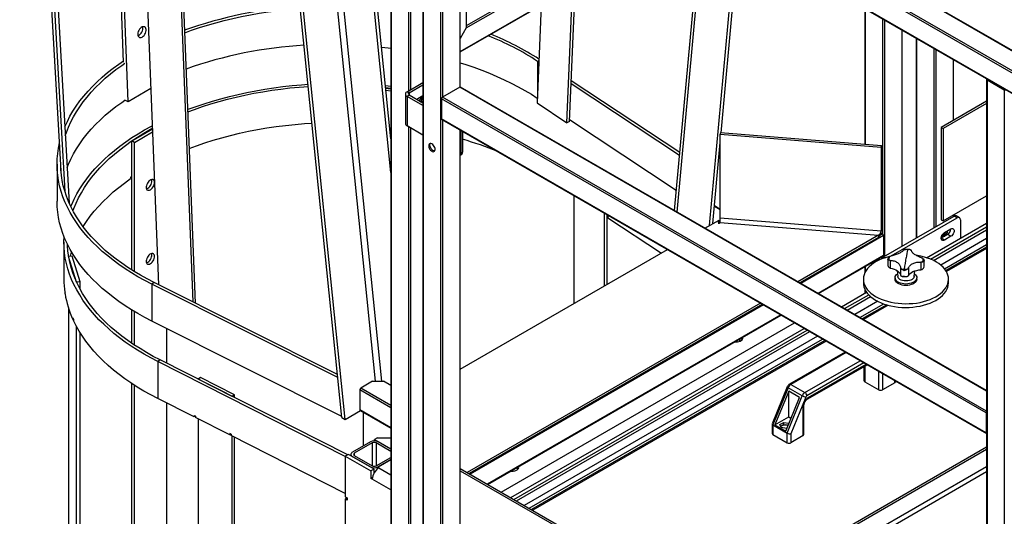
# Model space of a CAD drawing. Units: millimetres. Extents: x -6930 to 8313, y -11224 to 8961.
# Drawn here: x 1727 to 2814, y 7271 to 7819 of the extents above; entities that cross this region are included whole.
import ezdxf

# ---------------------------------------------------------------- set-up
doc = ezdxf.new("R2010")
doc.units = ezdxf.units.MM

msp = doc.modelspace()

# ---------------------------------------------------------------- linework, layer by layer
at = {"color": 7, "linetype": 'Continuous', "lineweight": 25}
for p, q in [((1773.6, 7646.1), (1727.4, 8455.5)), ((1730.5, 8448.1), (1777.3, 7629.4)), ((1735, 8439.1), (1782, 7616.7)), ((1842.1, 7772.2), (1820, 8357.4)), ((1847.2, 7728.6), (1823.6, 8355.3)), ((1880.8, 7526.3), (1848.7, 8340.8)), ((1886.6, 8319), (1918.5, 7507.4)), ((1889.3, 8317.4), (1921.2, 7506)), ((2083, 7379.7), (1998.3, 8216.3)), ((2120, 7419.7), (2038.6, 8223)), ((2127.1, 7419.7), (2046.1, 8218.6)), ((2086.6, 7377.7), (2001.8, 8214.3)), ((2137, 7650.5), (2081.5, 8198.2)), ((2137, 7687.7), (2085.5, 8195.9)), ((2137, 8166.2), (2137, 7163.1)), ((2137.4, 8166.4), (2137.4, 7162.5)), ((3457.6, 7418.2), (2191.8, 8148.9)), ((3458, 7418.4), (2192.9, 8148.8)), ((2172.3, 8136.9), (2172.3, 7110)), ((3438.5, 7407.2), (2172.8, 8137.8)), ((3436.4, 7405.9), (2172.8, 8135.4)), ((2172.8, 8135.4), (2172.8, 7109.4)), ((2156.5, 8105.2), (2156.5, 7740.6)), ((2158.6, 8103.9), (2158.6, 7741.8)), ((3417.3, 7394.9), (2191.8, 8102.3)), ((2191.8, 8102.3), (2191.8, 7098.4)), ((2192.9, 8101.2), (3416.8, 7394.6)), ((2194, 8100.6), (2194, 7733.7)), ((2213.1, 8089.6), (2213.1, 7744.7)), ((2213.5, 7744.8), (2213.5, 8089.3)), ((2220.3, 8085.4), (2220.3, 7810.1)), ((2220.7, 7811.6), (2220.7, 8085.1)), ((2220.3, 7810.1), (2458.7, 7947.7)), ((2213.5, 7784.1), (2477.8, 7936.7)), ((2213.5, 7783.6), (2478.3, 7936.5)), ((2220.7, 7812.8), (2430.7, 7934)), ((2479.6, 7935.7), (2449.9, 7608.4)), ((2453.1, 7606.6), (2482.8, 7933.9)), ((2488.9, 7592), (2518.1, 7913.5)), ((2501.6, 7694.4), (2521.3, 7911.6)), ((2334.2, 7706.8), (2340.7, 7857)), ((2331.2, 7705.4), (2337.7, 7855.3)), ((2303, 7835.3), (2298.4, 7727.2)), ((2660.2, 7831.4), (2660.2, 7681.6)), ((2660.7, 7831.2), (2660.7, 7681.5)), ((2679.8, 7820.2), (2679.8, 7582.5)), ((2681.9, 7818.9), (2681.9, 7558)), ((2220.3, 7810.1), (2213.5, 7798.3)), ((2701, 7807.9), (2701, 7569.1)), ((2701.4, 7569.3), (2701.4, 7807.7)), ((2716.8, 7798.8), (2716.8, 7578.2)), ((2717.2, 7798.5), (2717.2, 7578.4)), ((2736.3, 7787.5), (2736.3, 7589.5)), ((2738.4, 7786.3), (2738.4, 7590.7)), ((2300.4, 7773.9), (2299, 7773.2)), ((2299, 7773.2), (2300.3, 7772.3)), ((2299, 7773.2), (2299, 7740.4)), ((2757.5, 7775.2), (2757.5, 7707.9)), ((2758, 7708.1), (2758, 7775)), ((2155, 7739.7), (2172.3, 7749.7)), ((2336, 7748.6), (2455.5, 7669.4)), ((2336.2, 7752), (2455.8, 7672.8)), ((2794.6, 7753.5), (2794.6, 6750.8)), ((2795, 7752.9), (2814.1, 7741.9)), ((2795, 7752.9), (2795, 6750.2)), ((1872.2, 7743.1), (1847.2, 7728.6)), ((2131.2, 7744.2), (2137, 7743.6)), ((2131.3, 7743.5), (2137, 7743)), ((2131.5, 7741.2), (2137, 7740.6)), ((2155, 7739.7), (2157.1, 7738.5)), ((2157.1, 7738.5), (2172.3, 7747.3)), ((2157.1, 7738.5), (2157.1, 7735.7)), ((2213.1, 7744.7), (2194, 7733.7)), ((2794.6, 7409), (2213.1, 7744.7)), ((2794.6, 7409.5), (2213.8, 7744.7)), ((2814.1, 7741.9), (2814.1, 6739.2)), ((1847.2, 7728.6), (1843.6, 7730.5)), ((2153.1, 7737.1), (2153.1, 7704.5)), ((2157.1, 7735.7), (2155, 7734.5)), ((2155, 7734.5), (2155, 7701.8)), ((2172.3, 7724.5), (2155, 7734.5)), ((2172.3, 7727), (2157.1, 7735.7)), ((2172.3, 7735), (2166.7, 7731.8)), ((2171.7, 7728.9), (2170.3, 7728.1)), ((2172.3, 7729.4), (2171.7, 7728.9)), ((2172.3, 7728.6), (2171.7, 7728.9)), ((2793.9, 7384.8), (2192.9, 7731.8)), ((2192.9, 7731.8), (2192.9, 7709.8)), ((2794.6, 7386.9), (2194, 7733.7)), ((2298.4, 7727.2), (2331.2, 7705.4)), ((2794.6, 7729.2), (2744.5, 7700.3)), ((2794.6, 7726.8), (2746.6, 7699.1)), ((2793.9, 7362.8), (2192.9, 7709.8)), ((2193.2, 7709.1), (2794.3, 7362.1)), ((2194, 7708.6), (2194, 7098.4)), ((2334.2, 7706.8), (2331.2, 7705.4)), ((2334.3, 7708.9), (2452, 7630.9)), ((1851.1, 7685.3), (1874, 7698.5)), ((1854, 7683.7), (1874.1, 7695.3)), ((2172.3, 7691.8), (2155, 7701.8)), ((2156.5, 7701), (2156.5, 7254.6)), ((2158.6, 7699.8), (2158.6, 7256)), ((2213.1, 7697.6), (2213.1, 7109.4)), ((2213.5, 7110), (2213.5, 7697.4)), ((2214.1, 7696.3), (2214.1, 7697)), ((2214.7, 7696.7), (2214.1, 7696.3)), ((2214.1, 7696.3), (2214.1, 7671.8)), ((2216.2, 7695.8), (2216.2, 7673)), ((2501, 7694.5), (2500.6, 7692.8)), ((2501, 7694.5), (2678.6, 7680.1)), ((2744.5, 7700.3), (2746.6, 7699.1)), ((2744.5, 7700.3), (2744.5, 7598.2)), ((2746.6, 7699.1), (2746.6, 7597)), ((1854, 7683.7), (1851.1, 7685.3)), ((1851.1, 7542.7), (1851.1, 7685.3)), ((1854, 7541), (1854, 7683.7)), ((2492.5, 7594), (2500.6, 7683.4)), ((2500.6, 7600), (2500.6, 7692.8)), ((2500.6, 7692.8), (2678.2, 7678.4)), ((2214.1, 7671.8), (2216.2, 7673)), ((2678.2, 7678.4), (2678.6, 7680.1)), ((2678.2, 7678.4), (2678.2, 7585.6)), ((2678.6, 7680.1), (2678.6, 7587.3)), ((2213.5, 7669.7), (2215.2, 7670.7)), ((1768.7, 7659.5), (1768.7, 7618.7)), ((1849.8, 7645.2), (1849.8, 7643.6)), ((1850, 7645.3), (1851.1, 7644.8)), ((2339.4, 7505.7), (2339.4, 7624.7)), ((2746.6, 7597), (2794.6, 7624.7)), ((2500.6, 7609.2), (2494.2, 7612.9)), ((2500.6, 7609.7), (2494.3, 7613.4)), ((2372.4, 7605.7), (2372.4, 7524.7)), ((2375.4, 7603.9), (2375.4, 7526.4)), ((2375.4, 7602.7), (2376.7, 7601.8)), ((2375.4, 7602.7), (2375.4, 7601)), ((2376.7, 7601.7), (2375.4, 7601)), ((2376.7, 7601.8), (2376.7, 7600.2)), ((2376.7, 7600.2), (2435.8, 7561.3)), ((2483.7, 7589), (2499.3, 7597.9)), ((2499.3, 7597.9), (2498.4, 7594.6)), ((2499.3, 7597.9), (2499.3, 7595.5)), ((2678.2, 7585.6), (2500.6, 7600)), ((2680.8, 7557.4), (2758.6, 7602.3)), ((2689.2, 7558.2), (2762.1, 7600.3)), ((2744.5, 7598.2), (2746.6, 7597)), ((2757.5, 7603.3), (2757.5, 7601.7)), ((2758, 7602), (2758, 7603.6)), ((2762.1, 7600.3), (2758.6, 7602.3)), ((2764.6, 7600.5), (2761.1, 7602.6)), ((2765.7, 7598.2), (2765.7, 7577.8)), ((2498.4, 7594.6), (2499.9, 7594.4)), ((2499.3, 7595.5), (2499, 7594.5)), ((2499.9, 7594.4), (2500.1, 7595.3)), ((2500.1, 7595.3), (2675.1, 7581.1)), ((2678.2, 7585.6), (2678.6, 7587.3)), ((2728.3, 7556.3), (2794.6, 7594.5)), ((2732.7, 7554.7), (2794.6, 7590.4)), ((2735.8, 7553.3), (2794.6, 7587.2)), ((2748, 7584), (2755.1, 7588)), ((2675.1, 7581.1), (2586.2, 7529.8)), ((2675.1, 7578.7), (2588.3, 7528.5)), ((2680.8, 7580.7), (2589.4, 7527.9)), ((2675.1, 7581.1), (2675.1, 7580.5)), ((2675.1, 7580.5), (2675.1, 7578.7)), ((2679.8, 7582.5), (2676.7, 7580.8)), ((2677.9, 7583.6), (2679.8, 7582.5)), ((2680.8, 7580.7), (2680.8, 7558.6)), ((2794.6, 7577.4), (2744, 7548.2)), ((2751.5, 7581.9), (2744.5, 7577.8)), ((2748, 7575.8), (2744.5, 7577.8)), ((2755.1, 7579.9), (2748, 7575.8)), ((2755.1, 7579.9), (2751.5, 7581.9)), ((1776.2, 7573.5), (1776.2, 7532.7)), ((2213.5, 7433), (2442.5, 7565.2)), ((2704.3, 7565.4), (2705, 7565.5)), ((2748.1, 7544), (2794.6, 7570.8)), ((2794.6, 7567.9), (2749.6, 7542)), ((2794.6, 7566.4), (2750.3, 7540.9)), ((1785.4, 7558.1), (1781.4, 7557.7)), ((1790.1, 7529.3), (1781.4, 7557.7)), ((1794.1, 7529.7), (1785.4, 7558.1)), ((2680.8, 7558.6), (2608.5, 7516.9)), ((2608.9, 7516.6), (2680.5, 7558)), ((2679.8, 7557.5), (2679.8, 7556.6)), ((2680.8, 7557.4), (2682.8, 7556.3)), ((2685.7, 7554.7), (2685.6, 7554.5)), ((2685.6, 7554.5), (2685.6, 7548.2)), ((2685.8, 7555), (2685.7, 7554.7)), ((2688.3, 7553.2), (2688.3, 7544.9)), ((2725.5, 7546.4), (2725.5, 7552.7)), ((2660.2, 7546.3), (2660.2, 7539.7)), ((2660.7, 7546.5), (2660.7, 7540.5)), ((2695.9, 7542), (2696.6, 7535.5)), ((2699.6, 7545.2), (2699.6, 7536.9)), ((2708.2, 7544.8), (2708.2, 7536.4)), ((2722, 7551.3), (2722, 7543)), ((2725.5, 7546.3), (2725.4, 7546.4)), ((2658.6, 7532.5), (2658.6, 7528.4)), ((2693.6, 7534.2), (2693.6, 7532.5)), ((2714.5, 7535.5), (2715.2, 7541.7)), ((2714.5, 7535.3), (2715.2, 7541.7)), ((2714.5, 7535.5), (2714.5, 7535.3)), ((2717.6, 7532.5), (2717.6, 7534.2)), ((2752.6, 7528.4), (2752.6, 7532.5)), ((1794.1, 7529.7), (1790.1, 7529.3)), ((1794.1, 7521.5), (1794.1, 7529.7)), ((1875.7, 7528.9), (1873.1, 7527.1)), ((1873.1, 7527.1), (1873.1, 7486.3)), ((2078.6, 7423.8), (1873.1, 7527.1)), ((2078.2, 7427.1), (1875.7, 7528.9)), ((2660.2, 7521.3), (2660.2, 7517)), ((2660.7, 7520.4), (2660.7, 7517.2)), ((1777.3, 7519.5), (1777.3, 7517.9)), ((1777.5, 7517.9), (1777.3, 7517.9)), ((1777.5, 7516.5), (1777.5, 7518.1)), ((2634.3, 7502), (2662.1, 7518.1)), ((2637.8, 7500), (2664.4, 7515.3)), ((2640.7, 7498.3), (2666.6, 7513.3)), ((1781.4, 7500.2), (1781.4, 6874.3)), ((1851.1, 7461.7), (1851.1, 7498.5)), ((2545, 7506), (2221.2, 7319)), ((2547.2, 7504.8), (2223.3, 7317.8)), ((2548.2, 7504.1), (2224.4, 7317.2)), ((2674.5, 7508.1), (2649.2, 7493.4)), ((2654.8, 7490.2), (2681, 7505.3)), ((2684.3, 7504.3), (2657.3, 7488.7)), ((2686, 7503.8), (2658.6, 7488)), ((1786.2, 7489.7), (1786.2, 7488.1)), ((1786.2, 7488.1), (1786.8, 7488.2)), ((1786.8, 7488.4), (1786.8, 7486.8)), ((1854, 7459.8), (1854, 7496.8)), ((2567.3, 7493.1), (2243.5, 7306.2)), ((2243.9, 7305.9), (2567.7, 7492.9)), ((1790.1, 6845.9), (1790.1, 7480.2)), ((2082.9, 7380.8), (1873.1, 7486.3)), ((1889.3, 7478.1), (1889.3, 7439.8)), ((2258.7, 7297.4), (2582.5, 7484.3)), ((2269.3, 7291.3), (2593.1, 7478.2)), ((1794.1, 6838), (1794.1, 7473.4)), ((2272.8, 7289.2), (2596.7, 7476.2)), ((2275.7, 7287.6), (2599.5, 7474.6)), ((2608, 7469.7), (2284.1, 7282.7)), ((2289.8, 7279.4), (2613.6, 7466.4)), ((2616.2, 7464.9), (2292.3, 7278)), ((2617.4, 7464.2), (2293.6, 7277.2)), ((2517.5, 7463.8), (2517.5, 7463.3)), ((2519.2, 7463.3), (2519.2, 7464.9)), ((2638.5, 7452), (2577, 7416.5)), ((2639.4, 7451.5), (2578.5, 7416.3)), ((1882.4, 7443.3), (1879.8, 7441.6)), ((1879.8, 7441.6), (1879.8, 7400.7)), ((2086.8, 7336.7), (1879.8, 7441.6)), ((2089.4, 7338.5), (1882.4, 7443.3)), ((2594.1, 7407.3), (2655, 7442.5)), ((2659.2, 7440.1), (2596.2, 7403.7)), ((2597.1, 7400.3), (2662.6, 7438.1)), ((2597.7, 7401.7), (2661.7, 7438.6)), ((2659.1, 7436.1), (2659.1, 7420.5)), ((2660, 7436.6), (2660, 7419.2)), ((1926.8, 7423.9), (1924.2, 7422.1)), ((1964.4, 7404.8), (1926.8, 7423.9)), ((2675.5, 7410.3), (2675.5, 7430.7)), ((2679.8, 7428.2), (2679.8, 7410.3)), ((1851.1, 6778.2), (1851.1, 7417.3)), ((1854, 6776.3), (1854, 7415.5)), ((1961.8, 7403.1), (1924.2, 7422.1)), ((2116.9, 7419.7), (2103.8, 7412.1)), ((2137, 7393), (2103.8, 7412.1)), ((2116.9, 7419.7), (2128.9, 7419.7)), ((2137, 7415), (2128.9, 7419.7)), ((2574.5, 7413.5), (2558, 7372.7)), ((2575.5, 7412.6), (2558.8, 7371.5)), ((2591, 7403.6), (2575.5, 7412.6)), ((2578.5, 7416.3), (2594.1, 7407.3)), ((2660, 7419.2), (2675.5, 7410.3)), ((2693.2, 7418), (2679.8, 7410.3)), ((2693.2, 7418), (2693.2, 7420.5)), ((2694.1, 7419.2), (2694.1, 7419.9)), ((1920.1, 7380.3), (1879.8, 7400.7)), ((1964.4, 7404.8), (1961.8, 7403.1)), ((1964.4, 7401.8), (1964.4, 7404.8)), ((2102.8, 7410.3), (2102.8, 7388.2)), ((2137, 7390.5), (2102.8, 7410.3)), ((2576.2, 7408.9), (2561, 7371.5)), ((2573.1, 7364.6), (2588.2, 7402)), ((2574.4, 7362.5), (2591, 7403.6)), ((2588.2, 7402), (2576.2, 7408.9)), ((2576.2, 7380.3), (2576.2, 7408.9)), ((2595, 7402.2), (2578.6, 7361.8)), ((1889.3, 7395.9), (1889.3, 6756.3)), ((2592.1, 7359.7), (2592.1, 7391.9)), ((2592.9, 7360.9), (2592.9, 7393.1)), ((1920.1, 7382), (1921.6, 7381.2)), ((1920.1, 7382), (1920.1, 7380.3)), ((1921.5, 7381.2), (1920.1, 7380.3)), ((1921.6, 7381.2), (1921.6, 7379.6)), ((1959.2, 7360.5), (1921.6, 7379.6)), ((2083, 7379.7), (2086.6, 7377.7)), ((2086.6, 7377.7), (2103.4, 7387.4)), ((2137, 7368.5), (2102.8, 7388.2)), ((2103.1, 7387.5), (2137, 7368)), ((2106.8, 7348.5), (2106.8, 7385.4)), ((2561, 7371.5), (2576.2, 7380.3)), ((2576.2, 7380.3), (2578.8, 7378.8)), ((2793.9, 7384.8), (2793.9, 7362.8)), ((1924.2, 7378.2), (1924.2, 6738.7)), ((2558, 7372.5), (2558, 7362.1)), ((2558.8, 7371.5), (2574.4, 7362.5)), ((2558.8, 7371.5), (2558.8, 7360.9)), ((2561, 7371.5), (2573.1, 7364.6)), ((2566.4, 7371.9), (2570.6, 7374.3)), ((2567.9, 7368.6), (2566.4, 7371.9)), ((2573.6, 7367.7), (2567.9, 7368.6)), ((2570.6, 7371.4), (2568.6, 7370.6)), ((2570.6, 7374.3), (2576.3, 7373.4)), ((2570.6, 7371.4), (2570.6, 7374.3)), ((2575.5, 7370.8), (2573.4, 7371.3)), ((2574.5, 7368.2), (2573.6, 7367.7)), ((2576.3, 7373.4), (2576.5, 7373)), ((2576.3, 7372.6), (2576.3, 7373.4)), ((1960.7, 7361.4), (1959.2, 7362.2)), ((1959.2, 7362.2), (1959.2, 7360.5)), ((1959.2, 7360.5), (1960.6, 7361.5)), ((1960.7, 7361.4), (1960.7, 7359.8)), ((2086.8, 7295.9), (1960.7, 7359.8)), ((1961.8, 6719.6), (1961.8, 7359.2)), ((1964.4, 6718.3), (1964.4, 7357.9)), ((2122.2, 7357.4), (2119, 7355.6)), ((2122.2, 7357.4), (2137, 7357.4)), ((2558.8, 7360.9), (2574.4, 7351.9)), ((2574.4, 7351.9), (2574.4, 7362.5)), ((2578.6, 7361.8), (2578.6, 7351.9)), ((2592.1, 7359.7), (2578.6, 7351.9)), ((2114.4, 7352.9), (2094.6, 7341.5)), ((2116.5, 7351.7), (2096.7, 7340.3)), ((2116.5, 7351.7), (2116.5, 7326.4)), ((2119, 7355.6), (2137, 7345.2)), ((2119, 7353.9), (2119, 7355.6)), ((2137, 7342.3), (2120.8, 7351.7)), ((2120.8, 7351.7), (2120.8, 7326.4)), ((2137, 7344.8), (2122.9, 7352.9)), ((2483.5, 7167.6), (2794.6, 7347.2)), ((2090.4, 7339), (2086.8, 7337)), ((2086.8, 7337), (2086.8, 7292.1)), ((2086.8, 7337), (2115.1, 7320.7)), ((2118.7, 7322.7), (2090.4, 7339)), ((2092.9, 7339), (2092.9, 7337.6)), ((2094.6, 7336.6), (2114.4, 7325.2)), ((2096.7, 7340.3), (2096.7, 7337.8)), ((2096.7, 7337.8), (2116.5, 7326.4)), ((2120.8, 7326.4), (2137, 7335.7)), ((2485.7, 7166.4), (2794.6, 7344.7)), ((2137, 7333.3), (2122.2, 7324.7)), ((2123.6, 7323.9), (2122.2, 7324.7)), ((2122.2, 7322.9), (2122.2, 7324.7)), ((2122.9, 7325.2), (2137, 7333.3)), ((2794.6, 7325.4), (2502.4, 7156.7)), ((2118.7, 7322.7), (2115.1, 7320.7)), ((2115.1, 7320.7), (2115.1, 7312.5)), ((2118.7, 7318.7), (2118.7, 7322.7)), ((2137, 7316.2), (2123.6, 7323.9)), ((2213.5, 7323.5), (2794.6, 6988)), ((2213.5, 7321), (2794.6, 6985.6)), ((2507.2, 7154), (2794.6, 7319.9)), ((2116.7, 7313.4), (2115.1, 7312.5)), ((2116.5, 7311.7), (2115.1, 7312.5)), ((2137, 7299.9), (2116.5, 7311.7)), ((2086.8, 7292.1), (2089, 7290.9)), ((2089, 7290.9), (2086.8, 7289.6)), ((2086.8, 7289.6), (2086.8, 7149.2)), ((2089, 7288.4), (2086.8, 7289.6)), ((2089, 7290.9), (2089, 7288.4))]:
    msp.add_line(p, q, dxfattribs=at)
at = {"color": 7, "linetype": 'Continuous', "lineweight": 25, "flags": 128}
for points in [[(1909.5, 7804.8), (1916.9, 7807.5), (1925.7, 7810.5), (1934.7, 7813.3), (1943.9, 7815.9), (1953.2, 7818.3), (1962.7, 7820.6), (1972.3, 7822.7), (1982, 7824.6), (1991.8, 7826.3), (2001.7, 7827.8), (2011.7, 7829.1), (2021.8, 7830.2), (2031.9, 7831.1), (2037.3, 7831.5)], [(1862.5, 7800.1), (1863.6, 7800.9), (1864.6, 7801.9), (1865.4, 7803.1), (1866.1, 7804.4), (1866.6, 7805.8), (1866.9, 7807.2), (1866.9, 7808.5), (1866.7, 7809.6), (1866.2, 7810.5), (1865.5, 7811.2), (1864.7, 7811.5), (1863.7, 7811.5), (1862.7, 7811.2), (1861.6, 7810.6), (1860.6, 7809.7), (1859.6, 7808.6), (1858.8, 7807.3), (1858.2, 7806), (1857.9, 7804.6), (1857.7, 7803.2), (1857.8, 7802), (1858.2, 7801), (1858.8, 7800.2), (1859.5, 7799.7), (1860.4, 7799.5), (1861.5, 7799.7), (1862.5, 7800.1)], [(2126.7, 7789), (2133.9, 7788.2), (2137, 7787.8)], [(1777.2, 7700.7), (1777.3, 7701), (1780, 7706.8), (1782.9, 7712.5), (1786.2, 7718.2), (1789.9, 7723.8), (1793.8, 7729.4), (1798.1, 7734.8), (1802.8, 7740.2), (1807.7, 7745.5), (1812.9, 7750.7), (1818.5, 7755.7), (1824.3, 7760.7), (1830.5, 7765.5), (1836.9, 7770.2), (1842, 7773.8)], [(1777.7, 7691.1), (1779, 7694.7), (1781.2, 7700.4), (1783.8, 7706.2), (1786.7, 7711.8), (1790, 7717.4), (1793.6, 7723), (1797.5, 7728.5), (1801.8, 7733.8), (1806.3, 7739.1), (1811.2, 7744.3), (1816.4, 7749.5), (1821.8, 7754.5), (1827.6, 7759.3), (1833.6, 7764.1), (1840, 7768.8), (1843.6, 7771.3)], [(2213.5, 7771.6), (2219.9, 7769.6), (2228.7, 7766.6), (2237.4, 7763.4), (2245.9, 7760.1), (2254.1, 7756.6), (2262.2, 7752.9), (2270, 7749.1), (2277.6, 7745.1), (2285, 7741), (2292.1, 7736.8), (2298.6, 7732.6)], [(1912.8, 7720), (1913.4, 7720.2), (1922.1, 7723.4), (1931.1, 7726.4), (1940.2, 7729.3), (1949.5, 7731.9), (1958.9, 7734.4), (1968.5, 7736.7), (1978.2, 7738.8), (1988, 7740.7), (1997.9, 7742.4), (2007.9, 7744), (2018, 7745.3), (2028.2, 7746.4), (2038.5, 7747.3), (2045.7, 7747.9)], [(1912.9, 7717.3), (1920.5, 7720.1), (1929.3, 7723.2), (1938.3, 7726.1), (1947.5, 7728.8), (1956.9, 7731.4), (1966.3, 7733.7), (1976, 7735.9), (1985.7, 7737.9), (1995.6, 7739.7), (2005.6, 7741.2), (2015.6, 7742.6), (2025.7, 7743.8), (2035.9, 7744.8), (2046, 7745.6)], [(2131, 7746.5), (2131.3, 7746.5), (2137, 7745.9)], [(1779.7, 7656), (1781.2, 7659.6), (1783.8, 7665.3), (1786.7, 7671), (1790, 7676.6), (1793.6, 7682.2), (1797.5, 7687.6), (1801.8, 7693), (1806.3, 7698.3), (1811.2, 7703.5), (1816.4, 7708.6), (1821.8, 7713.6), (1827.6, 7718.5), (1833.6, 7723.3), (1840, 7727.9), (1843.6, 7730.5)], [(2166.7, 7731.8), (2165.7, 7731.1), (2165.5, 7730.9)], [(2169.9, 7728.4), (2170, 7728.6), (2170.7, 7729.7), (2171.3, 7730.9), (2171.6, 7732.2), (2171.7, 7733.3), (2171.5, 7734.3), (2171.4, 7734.5)], [(1914.5, 7677), (1922.5, 7680), (1931.6, 7683.1), (1941, 7686.1), (1950.5, 7688.8), (1960.1, 7691.4), (1970, 7693.7), (1979.9, 7695.9), (1990, 7697.8), (2000.2, 7699.6), (2010.5, 7701.1), (2020.9, 7702.4), (2031.3, 7703.5), (2041.8, 7704.4), (2050.1, 7705)], [(1783.9, 7612.7), (1784.9, 7615.2), (1787.5, 7621), (1790.5, 7626.7), (1793.8, 7632.4), (1797.5, 7638), (1801.4, 7643.5), (1805.7, 7649), (1810.4, 7654.3), (1815.3, 7659.6), (1820.5, 7664.7), (1826.1, 7669.8), (1831.9, 7674.7), (1838, 7679.6), (1844.4, 7684.3), (1851.1, 7688.9), (1858, 7693.3), (1865.2, 7697.6), (1872.7, 7701.7), (1873.8, 7702.4)], [(1786.2, 7608.1), (1787.2, 7610.8), (1789.6, 7616.6), (1792.4, 7622.3), (1795.5, 7628), (1798.9, 7633.7), (1802.6, 7639.2), (1806.7, 7644.7), (1811.1, 7650.1), (1815.9, 7655.4), (1820.9, 7660.6), (1826.3, 7665.7), (1831.9, 7670.7), (1837.9, 7675.6), (1844.1, 7680.3), (1850.6, 7685), (1857.4, 7689.5), (1864.4, 7693.8), (1871.8, 7698.1), (1874, 7699.3)], [(1873.1, 7527.1), (1865.4, 7531.1), (1857.9, 7535.3), (1850.7, 7539.6), (1843.7, 7544.1), (1837, 7548.6), (1830.6, 7553.4), (1824.5, 7558.2), (1818.6, 7563.1), (1813.1, 7568.2), (1807.8, 7573.4), (1802.9, 7578.7), (1798.2, 7584), (1793.9, 7589.5), (1790, 7595), (1786.3, 7600.6), (1783, 7606.3), (1780, 7612.1), (1777.4, 7617.9), (1775.1, 7623.7), (1773.1, 7629.6), (1771.5, 7635.5), (1770.3, 7641.5), (1769.4, 7647.4), (1768.9, 7653.4), (1768.7, 7659.4), (1768.9, 7665.4), (1769.4, 7671.4), (1770.3, 7677.4), (1771.5, 7683.2)], [(2182.3, 7682), (2181.3, 7682.4), (2180.5, 7682.5), (2179.7, 7682.2), (2179.2, 7681.6), (2178.8, 7680.8), (2178.8, 7679.7), (2179, 7678.5), (2179.4, 7677.2), (2180.1, 7676), (2180.9, 7675), (2181.8, 7674.2), (2182.8, 7673.6), (2183.7, 7673.4), (2184.5, 7673.5), (2185.2, 7673.9), (2185.6, 7674.6), (2185.8, 7675.6), (2185.8, 7676.8), (2185.4, 7678), (2184.9, 7679.2), (2184.1, 7680.3), (2183.3, 7681.3), (2182.3, 7682)], [(2185.4, 7674.2), (2185.3, 7674.2), (2184.4, 7674.3), (2183.5, 7674.8), (2182.5, 7675.6), (2181.7, 7676.6), (2181, 7677.7), (2180.5, 7679), (2180.2, 7680.2), (2180.2, 7681.3), (2180.5, 7682.2), (2180.6, 7682.4)], [(1875.7, 7528.9), (1868.1, 7532.8), (1860.7, 7536.9), (1853.6, 7541.2), (1846.7, 7545.6), (1840.1, 7550.1), (1833.8, 7554.7), (1827.7, 7559.5), (1821.9, 7564.4), (1816.5, 7569.4), (1811.3, 7574.5), (1806.4, 7579.7), (1801.8, 7585), (1797.6, 7590.4), (1793.7, 7595.9), (1790.1, 7601.4), (1786.8, 7607), (1783.9, 7612.7), (1781.3, 7618.4), (1779, 7624.2), (1777.1, 7630), (1775.5, 7635.8), (1774.3, 7641.7), (1773.4, 7647.6), (1772.9, 7653.5), (1772.7, 7659.4), (1772.7, 7661.5)], [(1797.5, 7590.6), (1801.2, 7596.3), (1805.3, 7602), (1809.7, 7607.6), (1814.5, 7613), (1819.6, 7618.4), (1825, 7623.7), (1830.7, 7628.9), (1836.8, 7633.9), (1843.2, 7638.8), (1849.8, 7643.6)], [(1871.6, 7631.4), (1872.7, 7632.2), (1873.7, 7633.2), (1874.6, 7634.4), (1875.3, 7635.7), (1875.9, 7637.1), (1876.2, 7638.4), (1876.2, 7639.7), (1876, 7640.8), (1875.6, 7641.7), (1875, 7642.3), (1874.2, 7642.6), (1873.2, 7642.6), (1872.2, 7642.3), (1871.1, 7641.7), (1870.1, 7640.8), (1869.1, 7639.7), (1868.3, 7638.5), (1867.7, 7637.1), (1867.2, 7635.7), (1867, 7634.4), (1867.1, 7633.2), (1867.4, 7632.2), (1867.9, 7631.4), (1868.7, 7631), (1869.6, 7630.8), (1870.6, 7631), (1871.6, 7631.4)], [(1868.8, 7633.1), (1869.9, 7633.8), (1870.9, 7634.8), (1871.8, 7636), (1872.5, 7637.3), (1873, 7638.7), (1873.3, 7640.1), (1873.4, 7641.3), (1873.2, 7642.4), (1873.1, 7642.6)], [(1867.3, 7632.5), (1867.7, 7632.6), (1868.8, 7633.1)], [(1873.1, 7486.3), (1865.4, 7490.3), (1857.9, 7494.5), (1850.7, 7498.8), (1843.7, 7503.2), (1837, 7507.8), (1830.6, 7512.5), (1824.5, 7517.4), (1818.6, 7522.3), (1813.1, 7527.4), (1807.8, 7532.6), (1802.9, 7537.8), (1798.2, 7543.2), (1793.9, 7548.7), (1790, 7554.2), (1786.3, 7559.8), (1783, 7565.5), (1780, 7571.2), (1777.4, 7577), (1775.1, 7582.9), (1773.1, 7588.8), (1771.5, 7594.7), (1770.3, 7600.6), (1769.4, 7606.6), (1768.9, 7612.6), (1768.7, 7618.6), (1768.7, 7618.7)], [(2744.9, 7580.1), (2745.1, 7579.9), (2745.8, 7579.5), (2746.6, 7579.4), (2747.5, 7579.6), (2748.5, 7580.2), (2749.4, 7581), (2750.2, 7582.1), (2750.9, 7583.3), (2751.3, 7584.5), (2751.5, 7585.7), (2751.5, 7586)], [(2755.1, 7588), (2756.1, 7588.4), (2757, 7588.5), (2757.7, 7588.2), (2758.3, 7587.5), (2758.6, 7586.6), (2758.6, 7585.4), (2758.3, 7584.1), (2757.7, 7582.8), (2757, 7581.6), (2756.1, 7580.6), (2755.1, 7579.9)], [(1879.8, 7441.6), (1872.1, 7445.6), (1864.6, 7449.7), (1857.5, 7454.1), (1850.5, 7458.5), (1843.9, 7463.1), (1837.5, 7467.8), (1831.4, 7472.6), (1825.6, 7477.6), (1820.1, 7482.7), (1814.9, 7487.8), (1810, 7493.1), (1805.4, 7498.5), (1801.1, 7503.9), (1797.2, 7509.5), (1793.6, 7515.1), (1790.3, 7520.7), (1787.3, 7526.5), (1784.7, 7532.3), (1782.5, 7538.1), (1780.5, 7544), (1779, 7549.9), (1777.7, 7555.8), (1776.9, 7561.8), (1776.4, 7567.8), (1776.2, 7573.7), (1776.4, 7579.5)], [(2748, 7575.8), (2747, 7575.4), (2746.1, 7575.3), (2745.3, 7575.7), (2744.8, 7576.3), (2744.5, 7577.3), (2744.5, 7578.4), (2744.8, 7579.7), (2745.3, 7581), (2746.1, 7582.2), (2747, 7583.2), (2748, 7584)], [(2749.8, 7585), (2749.6, 7584.4), (2749, 7583.2), (2748.2, 7582.1), (2747.3, 7581.2), (2746.3, 7580.6), (2745.4, 7580.2), (2744.9, 7580.2)], [(1882.4, 7443.3), (1874.7, 7447.3), (1867.3, 7451.5), (1860.2, 7455.8), (1853.3, 7460.2), (1846.7, 7464.8), (1840.3, 7469.5), (1834.3, 7474.3), (1828.5, 7479.3), (1823, 7484.3), (1817.8, 7489.5), (1813, 7494.8), (1808.5, 7500.1), (1804.2, 7505.6), (1800.3, 7511.1), (1796.8, 7516.7), (1793.6, 7522.4), (1790.7, 7528.1), (1788.2, 7533.9), (1786, 7539.7), (1784.1, 7545.6), (1782.6, 7551.5), (1781.5, 7557.4), (1780.7, 7563.4), (1780.3, 7569.3), (1780.2, 7570.8)], [(1783.4, 7557.9), (1784.2, 7560.9), (1784.7, 7562.5)], [(1871.6, 7549.8), (1872.7, 7550.5), (1873.7, 7551.5), (1874.6, 7552.7), (1875.3, 7554), (1875.9, 7555.4), (1876.2, 7556.8), (1876.2, 7558), (1876, 7559.2), (1875.6, 7560), (1875, 7560.7), (1874.2, 7561), (1873.2, 7561), (1872.2, 7560.7), (1871.1, 7560.1), (1870.1, 7559.2), (1869.1, 7558.1), (1868.3, 7556.8), (1867.7, 7555.4), (1867.2, 7554.1), (1867, 7552.7), (1867.1, 7551.6), (1867.4, 7550.6), (1867.9, 7549.8), (1868.7, 7549.3), (1869.6, 7549.2), (1870.6, 7549.3), (1871.6, 7549.8)], [(1868.8, 7551.4), (1869.9, 7552.2), (1870.9, 7553.2), (1871.8, 7554.4), (1872.5, 7555.7), (1873, 7557.1), (1873.3, 7558.4), (1873.4, 7559.7), (1873.2, 7560.8), (1873.1, 7561)], [(2687.2, 7557.5), (2686.2, 7557.2), (2682.5, 7556.2), (2679, 7554.9), (2675.7, 7553.5), (2672.7, 7551.9), (2669.9, 7550.2), (2667.4, 7548.3), (2665.1, 7546.3), (2663.2, 7544.3), (2661.6, 7542.1), (2660.3, 7539.8), (2659.4, 7537.5), (2658.8, 7535.2), (2658.6, 7532.8), (2658.7, 7530.5), (2659.2, 7528.1), (2660, 7525.8), (2661.2, 7523.5), (2662.8, 7521.3), (2664.6, 7519.2), (2666.8, 7517.2), (2669.2, 7515.3), (2672, 7513.5), (2675, 7511.9), (2678.2, 7510.5), (2681.6, 7509.2), (2685.2, 7508.1), (2689, 7507.1), (2692.9, 7506.4), (2696.9, 7505.9), (2701, 7505.5), (2705.1, 7505.4), (2709.2, 7505.5), (2713.2, 7505.8), (2717.2, 7506.2), (2721.2, 7506.9), (2725, 7507.8), (2728.6, 7508.9), (2732.1, 7510.1), (2735.4, 7511.6), (2738.4, 7513.1), (2741.2, 7514.9), (2743.8, 7516.7), (2746, 7518.7), (2747.9, 7520.8), (2749.6, 7523), (2750.8, 7525.2), (2751.8, 7527.5), (2752.3, 7529.9), (2752.6, 7532.2), (2752.4, 7534.6), (2751.9, 7537), (2751.1, 7539.3), (2751.1, 7539.3)], [(2751.1, 7539.3), (2749.9, 7541.5), (2748.4, 7543.7), (2746.5, 7545.8), (2744.3, 7547.8), (2741.9, 7549.7), (2739.1, 7551.5), (2736.2, 7553.1), (2732.9, 7554.6), (2729.5, 7555.9), (2725.9, 7557), (2722.1, 7557.9), (2718.2, 7558.7), (2717, 7558.8)], [(1867.3, 7550.8), (1867.7, 7550.9), (1868.8, 7551.4)], [(2688.3, 7544.9), (2690.5, 7544.4), (2692.6, 7543.7), (2694.4, 7542.9), (2696.1, 7541.9), (2697.4, 7540.8), (2698.5, 7539.6), (2699.2, 7538.3), (2699.6, 7536.9)], [(2708.2, 7536.4), (2709, 7537.7), (2710.2, 7538.9), (2711.6, 7540), (2713.3, 7540.9), (2715.3, 7541.7), (2717.4, 7542.3), (2719.6, 7542.7), (2722, 7543)], [(2714.9, 7538.5), (2716, 7537.5), (2716.9, 7536.4), (2717.4, 7535.3), (2717.6, 7534.1), (2717.3, 7532.9), (2716.8, 7531.7), (2715.9, 7530.6), (2714.6, 7529.6), (2713.2, 7528.8), (2711.4, 7528.1), (2709.5, 7527.6), (2707.5, 7527.3), (2705.4, 7527.2), (2703.3, 7527.4), (2701.3, 7527.7), (2699.4, 7528.2), (2697.7, 7528.9), (2696.3, 7529.8), (2695.1, 7530.8), (2694.2, 7531.9), (2693.7, 7533), (2693.6, 7534.3), (2693.8, 7535.5), (2694.3, 7536.6), (2695.2, 7537.7), (2696.2, 7538.5)], [(2717.6, 7532.5), (2717.6, 7532.4), (2717.3, 7531.2), (2716.8, 7530.1), (2715.9, 7529), (2714.6, 7528), (2713.2, 7527.2), (2711.4, 7526.5), (2709.5, 7526), (2707.5, 7525.7), (2705.4, 7525.6), (2703.3, 7525.7), (2701.3, 7526), (2699.4, 7526.6), (2697.7, 7527.3), (2696.3, 7528.1), (2695.1, 7529.1), (2694.2, 7530.2), (2693.7, 7531.4), (2693.6, 7532.5)], [(2714.5, 7535.3), (2714.1, 7534.2), (2713.4, 7533.2), (2712.3, 7532.3), (2710.9, 7531.6), (2709.3, 7531.1), (2707.5, 7530.7), (2705.6, 7530.6), (2703.7, 7530.7), (2701.9, 7531), (2700.3, 7531.6), (2698.9, 7532.3), (2697.8, 7533.2), (2697, 7534.2), (2696.6, 7535.2), (2696.6, 7535.5)], [(2658.6, 7528.4), (2658.7, 7526.4), (2659.2, 7524), (2660, 7521.7), (2661.2, 7519.4), (2662.8, 7517.2), (2664.6, 7515.1), (2666.8, 7513.1), (2669.2, 7511.2), (2672, 7509.5), (2675, 7507.8), (2678.2, 7506.4), (2681.6, 7505.1), (2685.2, 7504), (2689, 7503), (2692.9, 7502.3), (2696.9, 7501.8), (2701, 7501.4), (2705.1, 7501.3), (2709.2, 7501.4), (2713.2, 7501.7), (2717.2, 7502.2), (2721.2, 7502.8), (2725, 7503.7), (2728.6, 7504.8), (2732.1, 7506.1), (2735.4, 7507.5), (2738.4, 7509.1), (2741.2, 7510.8), (2743.8, 7512.6), (2746, 7514.6), (2747.9, 7516.7), (2749.6, 7518.9), (2750.8, 7521.1), (2751.8, 7523.4), (2752.3, 7525.8), (2752.6, 7528.2), (2752.6, 7528.4)], [(1879.8, 7400.7), (1872, 7404.8), (1864.5, 7409), (1857.2, 7413.4), (1850.2, 7417.9), (1843.5, 7422.5), (1837.1, 7427.3), (1830.9, 7432.2), (1825.1, 7437.2), (1819.5, 7442.4), (1814.3, 7447.6), (1809.4, 7453), (1804.8, 7458.4), (1800.5, 7463.9), (1796.6, 7469.5), (1793, 7475.2), (1789.7, 7481), (1786.8, 7486.8)], [(2516.7, 7463.4), (2518, 7463.3), (2519.6, 7463.4), (2521.1, 7463.6), (2522.6, 7464.1), (2523.8, 7464.7), (2524.7, 7465.5), (2525.3, 7466.3), (2525.7, 7467.3), (2525.6, 7468.2), (2525.5, 7468.5)], [(2521.7, 7466.3), (2521.7, 7464.2), (2521.8, 7463.8)], [(2575.5, 7412.6), (2575.1, 7412.9), (2574.8, 7413.1), (2574.6, 7413.3), (2574.5, 7413.4), (2574.5, 7413.5)], [(2269.2, 7320.5), (2270.5, 7320.4), (2272.1, 7320.5), (2273.7, 7320.8), (2275.1, 7321.2), (2276.3, 7321.9), (2277.2, 7322.6), (2277.9, 7323.5), (2278.2, 7324.4), (2278.1, 7325.3), (2278, 7325.6)]]:
    msp.add_lwpolyline(points, dxfattribs=at)
at = {"color": 7, "linetype": 'Continuous', "lineweight": 25}
for centre, radius, start, end in [((2065.7, 7370.9), 463.8, 93.5498, 109.7061), ((1854.5, 7809.6), 8.8, 292.8126, 11.6997), ((2131.5, 7513.4), 312, 57.2053, 68.2032), ((2131, 7516), 307.2, 56.8479, 68.3193), ((2066.1, 7333), 458.6, 93.0927, 109.7639), ((2795.2, 7753.5), 0.647, 151.4509, 249.7195), ((2156, 7737.1), 2.79, 110.7834, 249.2166), ((2157.7, 7737.1), 1.48, 110.7834, 249.2166), ((2213.5, 7744.1), 0.754, 65.6929, 125.6176), ((2815.2, 7743.9), 2.32, 242.7009, 283.0303), ((2162.6, 7734.2), 7.71, 319.4607, 357.2858), ((2195.2, 7731.7), 2.31, 122.6055, 177.3945), ((2193.6, 7709.7), 0.719, 172.7442, 235.9436), ((2156.3, 7704.8), 3.22, 185.6948, 245.6253), ((2107.9, 7316.3), 386.3, 67.6163, 73.7054), ((2213.9, 7672.7), 2.4, 304.0564, 7.2558), ((2211.4, 7671.6), 2.75, 320.4817, 4.2223), ((1990.4, 7442.2), 247, 124.319, 124.6825), ((2476.8, 7600), 23.8, 348.5479, 0.0022), ((2760.1, 7600.3), 2.51, 65.6929, 125.6176), ((2763.5, 7598.6), 2.18, 350.786, 129.2033), ((2747.5, 7588.3), 7.54, 302.026, 357.9794), ((2678.5, 7580.6), 2.31, 2.6055, 57.3945), ((2705.6, 7532.6), 32.8, 86.6961, 92.2129), ((2823.7, 7536.5), 119.7, 166.0715, 170.5414), ((2705.6, 7533.6), 31.8, 81.0762, 86.7168), ((2684.7, 7551.2), 7.35, 122.1785, 152.5856), ((2680.1, 7558.6), 0.719, 304.0564, 7.2558), ((2693.2, 7554.4), 6.62, 154.0393, 186.2757), ((3012, 7504), 310.9, 170.3253, 172.6874), ((2717.9, 7554.4), 6.62, 334.0393, 6.2757), ((2689.6, 7550.1), 5.39, 240.0981, 255.8103), ((2705.5, 7575.2), 31.8, 261.0762, 266.7168), ((2705.6, 7576.3), 32.8, 266.6961, 272.2129), ((2721.1, 7549.5), 6.6, 277.2997, 291.0241), ((1878.1, 7532.7), 101.9, 180.0082, 188.3597), ((2701.7, 7537.8), 2.31, 203.2645, 230.9985), ((2705.7, 7538.5), 3.23, 298.3865, 320.5193), ((1879.9, 7534.5), 103.7, 188.3386, 189.1001), ((1887, 7534.4), 111, 189.2882, 204.6814), ((1897.4, 7540.3), 122.2, 204.466, 205.1486), ((2520.2, 7461.1), 6.43, 44.6851, 66.1858), ((2105.1, 7410.2), 2.31, 122.6055, 177.3945), ((2582.6, 7409.9), 7.64, 122.5882, 158.9911), ((2577.6, 7415.2), 1.44, 52.745, 115.972), ((2660.6, 7420.6), 1.51, 185.6948, 245.6253), ((2692.6, 7419.4), 1.51, 294.3747, 354.3052), ((2598.2, 7400.9), 7.64, 122.5882, 158.9911), ((2597.3, 7414.5), 12.5, 240.0762, 259.3325), ((2604.4, 7391.3), 12.3, 122.6055, 177.3945), ((2591.6, 7403.5), 4.61, 2.6055, 57.3945), ((2597.8, 7401.1), 3.06, 122.5882, 158.9911), ((2596.2, 7401.6), 1.51, 305.703, 5.6199), ((2677.6, 7414.4), 4.61, 242.6097, 297.3903), ((2591.5, 7393.2), 1.44, 292.7309, 356.0246), ((2103.5, 7388.1), 0.719, 172.7442, 235.9436), ((2796.3, 7384.7), 2.32, 136.9699, 177.3028), ((2570.1, 7367.7), 3.25, 118.1666, 145.2456), ((2572.1, 7363.8), 7.68, 80.2289, 117.3572), ((2572.5, 7364.8), 6.6, 62.5791, 81.9487), ((2559.5, 7362.2), 1.51, 185.6948, 245.6253), ((2591.4, 7361), 1.51, 294.3747, 354.3052), ((2794.6, 7362.7), 0.647, 170.2863, 268.5353), ((2118.7, 7344.7), 9.22, 62.6097, 117.3903), ((2118.7, 7347.6), 4.61, 62.6097, 117.3903), ((2576.5, 7356), 4.61, 242.6097, 297.3903), ((2095.6, 7339), 2.62, 110.7834, 249.2166), ((2097.2, 7339), 1.31, 110.7834, 249.2166), ((2118.7, 7333.3), 9.22, 242.6097, 297.3903), ((2118.7, 7330.5), 4.61, 242.6097, 297.3903), ((2131.9, 7311), 15.4, 122.6055, 177.3945), ((2272.7, 7318.2), 6.43, 44.6851, 66.1858)]:
    msp.add_arc(centre, radius, start, end, dxfattribs=at)
for centre, major_axis, ratio, start_param, end_param in [((2219.2, 7810.7), (1.06, 1.84), 0.577335, 4.71243, 5.497828), ((2675.1, 7583.9), (2.3, 6.19), 0.410611, 3.876766, 5.447562), ((2675.1, 7583.9), (2.53, 2.96), 0.550114, 4.139817, 5.710614), ((2128.9, 7418.4), (2.12, 0), 0.577382, 1.107742, 1.570796), ((2561, 7372), (2.99, -0.58), 0.402437, 3.06341, 4.005174), ((2576.5, 7363), (2.99, -0.58), 0.402437, 4.005174, 5.57597)]:
    msp.add_ellipse(centre, major_axis=major_axis, ratio=ratio, start_param=start_param, end_param=end_param, dxfattribs=at)
for points, knots in [([(2703, 7564.7), (2702.7, 7564.4), (2702.2, 7563.7), (2701, 7562.8), (2699.5, 7561.9), (2697.8, 7560.9), (2695.9, 7560.1), (2693.7, 7559.4), (2691.5, 7558.7), (2689.9, 7558.3), (2689.2, 7558.2)], [0, 0, 0, 0, 0.125087, 0.25016, 0.375244, 0.500306, 0.625343, 0.750371, 0.875239, 1, 1, 1, 1]), ([(2703, 7564.7), (2703.1, 7564.8), (2703.5, 7565.1), (2704, 7565.3), (2704.3, 7565.4)], [0, 0, 0, 0, 0.500814, 1, 1, 1, 1]), ([(2709.9, 7565.2), (2709.7, 7565.2), (2708.8, 7565.4), (2707.1, 7565.5), (2705.7, 7565.5), (2705, 7565.5)], [0, 0, 0, 0, 0.094167, 0.609372, 1, 1, 1, 1]), ([(2709.9, 7565.2), (2709.9, 7565.2), (2710.1, 7565.2), (2710.4, 7565.1), (2710.6, 7565)], [0, 0, 0, 0, 0.042391, 1, 1, 1, 1]), ([(2710.6, 7565), (2710.8, 7564.9), (2711.2, 7564.6), (2711.4, 7564.3), (2711.5, 7564.2)], [0, 0, 0, 0, 0.500894, 1, 1, 1, 1]), ([(2722.8, 7556.2), (2722.1, 7556.5), (2720.6, 7557), (2718.5, 7557.9), (2716.7, 7558.9), (2715, 7560), (2713.6, 7561), (2712.6, 7562.1), (2711.8, 7563.2), (2711.6, 7563.9), (2711.5, 7564.2)], [0, 0, 0, 0, 0.125087, 0.25016, 0.375244, 0.500306, 0.625343, 0.750371, 0.875239, 1, 1, 1, 1]), ([(2686.6, 7553.7), (2686.4, 7553.8), (2686.1, 7554), (2685.7, 7554.2), (2685.7, 7554.4), (2685.7, 7554.5)], [0, 0, 0, 0, 0.288801, 0.57759, 1, 1, 1, 1]), ([(2685.8, 7555), (2685.9, 7555.4), (2686, 7556), (2686.6, 7556.8), (2687, 7557.2), (2687.2, 7557.3)], [0, 0, 0, 0, 0.4190705, 0.7101211, 1, 1, 1, 1]), ([(2688.3, 7553.2), (2688, 7553.3), (2687.3, 7553.4), (2686.9, 7553.6), (2686.6, 7553.7)], [0, 0, 0, 0, 0.500814, 1, 1, 1, 1]), ([(2687.2, 7557.3), (2687.5, 7557.5), (2688.1, 7557.8), (2688.8, 7558.1), (2689.2, 7558.2)], [0, 0, 0, 0, 0.500894, 1, 1, 1, 1]), ([(2688.3, 7553.2), (2689, 7553.2), (2690.5, 7553.1), (2692.6, 7552.7), (2694.5, 7552), (2696.1, 7551), (2697.5, 7549.8), (2698.5, 7548.5), (2699.3, 7546.9), (2699.5, 7545.8), (2699.6, 7545.2)], [0, 0, 0, 0, 0.125087, 0.25016, 0.375244, 0.500306, 0.625343, 0.750371, 0.875239, 1, 1, 1, 1]), ([(2722.8, 7556.2), (2723.1, 7556.1), (2723.8, 7555.8), (2724.3, 7555.4), (2724.5, 7555.2)], [0, 0, 0, 0, 0.500814, 1, 1, 1, 1]), ([(2724.5, 7555.2), (2724.7, 7555), (2725, 7554.6), (2725.5, 7553.6), (2725.5, 7552.8), (2725.5, 7552.3)], [0, 0, 0, 0, 0.250463, 0.500916, 1, 1, 1, 1]), ([(2685.7, 7548.2), (2685.7, 7547.7), (2685.7, 7547), (2686.3, 7546), (2686.7, 7545.6), (2686.9, 7545.5)], [0, 0, 0, 0, 0.433088, 0.717018, 1, 1, 1, 1]), ([(2700.6, 7543.9), (2700.3, 7544.1), (2699.9, 7544.5), (2699.7, 7545), (2699.6, 7545.2)], [0, 0, 0, 0, 0.500894, 1, 1, 1, 1]), ([(2703.6, 7541.9), (2703, 7542.2), (2702.2, 7542.6), (2701.2, 7543.3), (2700.8, 7543.7), (2700.6, 7543.9)], [0, 0, 0, 0, 0.499665, 0.750337, 1, 1, 1, 1]), ([(2706.8, 7543.5), (2706.6, 7543.4), (2706.1, 7543.1), (2705, 7542.5), (2704.1, 7542.1), (2703.6, 7541.9)], [0, 0, 0, 0, 0.250463, 0.500916, 1, 1, 1, 1]), ([(2708.2, 7544.8), (2708, 7544.5), (2707.6, 7544), (2707.1, 7543.7), (2706.8, 7543.5)], [0, 0, 0, 0, 0.500814, 1, 1, 1, 1]), ([(2708.2, 7544.8), (2708.4, 7545.3), (2708.9, 7546.4), (2710.1, 7547.8), (2711.6, 7549), (2713.3, 7550), (2715.3, 7550.8), (2717.4, 7551.2), (2719.6, 7551.4), (2721.2, 7551.3), (2722, 7551.3)], [0, 0, 0, 0, 0.125087, 0.25016, 0.375244, 0.500306, 0.625343, 0.750371, 0.875239, 1, 1, 1, 1]), ([(2723.9, 7551.6), (2723.6, 7551.5), (2723, 7551.3), (2722.3, 7551.3), (2722, 7551.3)], [0, 0, 0, 0, 0.500894, 1, 1, 1, 1]), ([(2723.5, 7543.3), (2723.8, 7543.5), (2724.3, 7543.8), (2725.1, 7544.8), (2725.3, 7545.7), (2725.5, 7546.3)], [0, 0, 0, 0, 0.249934, 0.500706, 1, 1, 1, 1]), ([(2725.5, 7552.3), (2725.3, 7552.2), (2725.2, 7552), (2724.5, 7551.8), (2724.1, 7551.6), (2723.9, 7551.6)], [0, 0, 0, 0, 0.499665, 0.750337, 1, 1, 1, 1]), ([(2700.3, 7536.1), (2700.5, 7535.9), (2700.9, 7535.7), (2702, 7535.6), (2702.9, 7535.8), (2703.6, 7536)], [0, 0, 0, 0, 0.249934, 0.500706, 1, 1, 1, 1]), ([(2701.3, 7535.6), (2701.3, 7535.6), (2702.1, 7535.5), (2703.7, 7535.4), (2705.3, 7535.4), (2706, 7535.4)], [0, 0, 0, 0, 0.004199, 0.527566, 1, 1, 1, 1]), ([(2703.6, 7536), (2704.2, 7535.7), (2705.2, 7535.4), (2706.4, 7535.3), (2706.9, 7535.5), (2707.2, 7535.7)], [0, 0, 0, 0, 0.499294, 0.750066, 1, 1, 1, 1]), ([(2577, 7416.5), (2576.8, 7416.3), (2576.2, 7416), (2575.4, 7415.2), (2574.9, 7414.3), (2574.6, 7413.7), (2574.5, 7413.5)], [0, 0, 0, 0, 0.216403, 0.517461, 0.830081, 1, 1, 1, 1]), ([(2592.9, 7393.1), (2593, 7393.3), (2593, 7393.7), (2593.1, 7394.5), (2593.4, 7395.6), (2593.9, 7396.8), (2594.6, 7397.9), (2595.4, 7398.9), (2596.2, 7399.7), (2596.7, 7400.1), (2597, 7400.3), (2597.1, 7400.3)], [0, 0, 0, 0, 0.065161, 0.18944, 0.316942, 0.447496, 0.579722, 0.712026, 0.842438, 0.960749, 1, 1, 1, 1]), ([(2568.6, 7370.6), (2568.5, 7370.5), (2568.1, 7370.3), (2567.7, 7370), (2567.4, 7369.7)], [0, 0, 0, 0, 0.120205, 1, 1, 1, 1]), ([(2573.4, 7371.3), (2573.2, 7371.3), (2572.2, 7371.5), (2571.3, 7371.4), (2570.6, 7371.4)], [0, 0, 0, 0, 0.221869, 1, 1, 1, 1])]:
    msp.add_open_spline(points, degree=3, knots=knots, dxfattribs=at)

doc.saveas('drawing.dxf')
